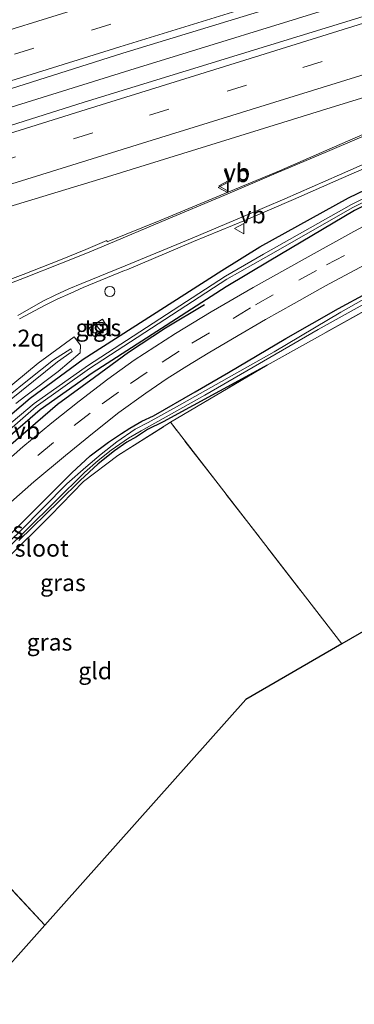
# Model space of a CAD drawing. Units: metres. Extents: x 90000 to 100001, y 393749 to 400001.
# Drawn here: x 95756 to 95805, y 395767 to 395913 of the extents above; entities that cross this region are included whole.
import ezdxf
from ezdxf.enums import TextEntityAlignment as Align

# ---------------------------------------------------------------- set-up
doc = ezdxf.new("R2010")
doc.units = ezdxf.units.M
doc.linetypes.add('IE-TERREINAFSCHEIDING', pattern=[10, 8, -2])
doc.linetypes.add('VW-3-9_STREEP', pattern=[12, 3, -9])
doc.layers.get('0').update_dxf_attribs({"lineweight": 25})
for name, color, linetype, lineweight in [('B-ME-AM-KILOMETR-S-B1', 7, 'Continuous', 18), ('B-ME-BV-GELEIDECONSTRUCTIE-GELEIDERAIL-L-B1', 213, 'BV-GELEIDERAIL', 18), ('B-ME-GR-BOMENRIJ-L-B1', 10, 'Continuous', 25), ('B-ME-GW-INSTEEKWATERGANG-L-B1', 10, 'Continuous', 25), ('B-ME-GW-KRUINLIJN-L-B1', 93, 'Continuous', 18), ('B-ME-GW-TEENLIJN-L-B1', 93, 'Continuous', 18), ('B-ME-IE-GRASLAND-GV-B6', 93, 'Continuous', 18), ('B-ME-IE-GRONDWERKLIJN-GROND_INGERICHT-GV-B6', 253, 'Continuous', 18), ('B-ME-IE-INRICHTINGSELEMENT-S-B1', 253, 'Continuous', 18), ('B-ME-IE-TERREINAFSCHEIDING-RASTERHEKWERK-L-B1', 8, 'IE-TERREINAFSCHEIDING', 18), ('B-ME-KG-KADASTRAAL-OPNAMEDTMGRENS-L-B1', 10, 'Continuous', 25), ('B-ME-OG-WATER-GV-B6', 153, 'Continuous', 18), ('B-ME-VH-VERH_SOORT-BITUMEN-GV-B6', 8, 'IE-TERREINAFSCHEIDING-NATUURLIJK-HOUTWAL', 18), ('B-ME-VH-VERH_SOORT-TEGELS-GV-B6', 8, 'Continuous', 18), ('B-ME-VW-MARKERING-39STREEP-015-L-B1', 255, 'VW-3-9_STREEP', 18), ('B-ME-VW-MARKERING-STREEP-015-L-B1', 7, 'Continuous', 18), ('B-ME-VW-MEUBILAIR_WEGMEUBILAIR-VERKEERSBORD-S-B1', 8, 'Continuous', 18)]:
    doc.layers.add(name, color=color, linetype=linetype, lineweight=lineweight)
doc.styles.add('NLCS-ISO', font='NLCS-ISO.TTF')
doc.linetypes.add('BV-GELEIDERAIL', pattern='A,10,-3,[108,NLCS.SHX,S=1,R=0,X=0,Y=0],-3', length=16)
doc.linetypes.add('IE-TERREINAFSCHEIDING-NATUURLIJK-HOUTWAL', pattern='A,7,-1.5,[67,NLCS.SHX,S=0.75,R=45,X=0,Y=0],-1.5,7,-1.5,[70,NLCS.SHX,S=0.75,R=0,X=0,Y=0],-1.5', length=20)

# ---------------------------------------------------------------- blocks, each defined once
blk = doc.blocks.new('kast')
blk.add_line((-0.75, -0.75), (0.75, 0.75))
blk.add_lwpolyline([(-0.75, 0.75), (0.75, 0.75), (0.75, -0.75), (-0.75, -0.75)], close=True)
blk = doc.blocks.new('dtb')
blk.add_circle((0, 0), 0.75)
blk = doc.blocks.new('verkeersbord')
for p, q in [((0, 0.75), (-0.75, -0.625)), ((0.75, -0.625), (0, 0.75)), ((-0.75, -0.625), (0.75, -0.625))]:
    blk.add_line(p, q)

msp = doc.modelspace()

# ---------------------------------------------------------------- linework, layer by layer
at = {"layer": 'B-ME-BV-GELEIDECONSTRUCTIE-GELEIDERAIL-L-B1'}
msp.add_polyline3d([(95818.2203, 395919.5672, 10.316), (95805.2854, 395915.5384, 10.303), (95771.9744, 395905.2099, 10.21), (95729.8272, 395892.1061, 10.147), (95692.0242, 395880.3322, 10.147)], dxfattribs=at)
at = {"layer": 'B-ME-GR-BOMENRIJ-L-B1'}
for points in [[(95783.035, 395870.413, 9.142), (95777.242, 395866.959, 9.17), (95771.778, 395863.36, 9.149), (95766.732, 395859.644, 9.112), (95761.266, 395855.648, 9.133)], [(95761.266, 395855.648, 9.133), (95751.789, 395847.526, 9.091), (95742.036, 395838.877, 9.01), (95727.754, 395825.393, 8.989)]]:
    msp.add_polyline3d(points, dxfattribs=at)
at = {"layer": 'B-ME-GW-INSTEEKWATERGANG-L-B1'}
for points in [[(95652.563, 395772.165, 8.705), (95664.49, 395777.371, 8.693), (95668.318, 395779.7, 8.81), (95676.048, 395784.476, 8.839), (95682.558, 395789.427, 8.871), (95684.364, 395790.931, 8.907), (95691.776, 395797.176, 8.956), (95703.334, 395807.344, 9.036), (95716.812, 395819.77, 9.107), (95724.342, 395826.977, 9.17), (95738.3, 395839.979, 9.216), (95747.515, 395848.365, 9.273), (95757.209, 395856.577, 9.238), (95765.068, 395862.365, 9.136), (95785.602, 395875.546, 9.089), (95791.241, 395879.013, 9.14), (95804.347, 395886.295, 9.134), (95817.259, 395892.538, 9.084), (95828.516, 395897.729, 9.121)], [(95829.339, 395895.981, 8.966), (95818.012, 395890.846, 8.95), (95805.233, 395884.425, 8.954), (95792.584, 395876.925, 8.937), (95786.246, 395873.117, 8.931), (95766.385, 395860.301, 8.988), (95758.72, 395854.843, 9.032), (95749.099, 395846.548, 8.954), (95738.891, 395837.108, 8.986), (95731.468, 395830.221, 8.919), (95717.271, 395816.832, 8.885), (95704.88, 395805.628, 8.826), (95692.818, 395795.079, 8.801), (95686.595, 395789.716, 8.75), (95682.644, 395786.478, 8.702), (95681.752, 395785.768, 8.713), (95676.361, 395781.889, 8.806), (95670.966, 395778.486, 8.77), (95665.545, 395775.548, 8.735), (95653.351, 395770.16, 8.686)], [(95754.452, 395836.574, 8.865), (95760.304, 395842.416, 8.839), (95763.379, 395845.53, 8.872), (95766.101, 395848.025, 8.836), (95768.845, 395850.069, 8.811), (95770.747, 395851.347, 8.811), (95771.983, 395852.145, 8.852), (95773.776, 395853.172, 8.824), (95775.478, 395853.972, 8.786), (95781.646, 395857.545, 8.757), (95786.567, 395860.412, 8.892), (95795.078, 395865.454, 8.981), (95802.871, 395869.905, 8.941), (95807.038, 395872.162, 8.896)], [(95792.305, 395861.51, 9.019), (95789.694, 395860.08, 8.98), (95776.893, 395853.069, 8.786), (95774.608, 395851.938, 8.824), (95772.95, 395850.841, 8.852), (95771.55, 395850.068, 8.811), (95769.717, 395848.762, 8.811), (95767.269, 395846.846, 8.836), (95764.633, 395844.404, 8.872), (95761.533, 395841.342, 8.839), (95755.529, 395835.486, 8.865)]]:
    msp.add_polyline3d(points, dxfattribs=at)
at = {"layer": 'B-ME-GW-KRUINLIJN-L-B1'}
for points in [[(95668.348, 395782.43, 9.751), (95668.66, 395781.93, 9.822), (95673.325, 395784.684, 9.866), (95678.85, 395788.416, 9.914), (95684.088, 395792.721, 9.994), (95692.484, 395800.045, 10.073), (95701.448, 395807.8, 10.112), (95707.812, 395813.501, 10.166), (95719.938, 395825.104, 10.24), (95731.074, 395835.469, 10.186), (95739.715, 395843.542, 10.191), (95747.726, 395851.019, 10.269), (95752.342, 395854.831, 10.232), (95761.277, 395861.981, 10.162), (95763.453, 395863.523, 10.117), (95763.234, 395863.896, 10.129), (95760.671, 395862.258, 10.197), (95757.058, 395859.431, 10.273)], [(95668.348, 395782.43, 9.751), (95673.152, 395785.071, 9.856), (95678.497, 395788.927, 9.9), (95683.672, 395793.107, 10.023), (95692.15, 395800.375, 10.085), (95698.337, 395805.876, 10.172), (95706.821, 395813.382, 10.166), (95719.69, 395825.502, 10.235), (95730.66, 395835.787, 10.216), (95739.348, 395843.995, 10.215), (95747.365, 395851.444, 10.247), (95750.788, 395854.333, 10.268), (95750.419, 395854.055, 10.273), (95757.058, 395859.431, 10.273)]]:
    msp.add_polyline3d(points, dxfattribs=at)
at = {"layer": 'B-ME-GW-TEENLIJN-L-B1'}
msp.add_polyline3d([(95668.246, 395780.413, 8.914), (95667.13, 395781.691, 8.845), (95667.118, 395782.927, 8.91), (95667.74, 395783.446, 8.862), (95673.033, 395785.99, 8.998), (95677.812, 395789.63, 8.925), (95683.382, 395794.364, 9.031), (95691.381, 395801.212, 9.09), (95698.409, 395807.592, 9.124), (95706.75, 395814.773, 9.152), (95718.78, 395826.221, 9.197), (95729.878, 395836.568, 9.286), (95738.618, 395844.555, 9.347), (95746.854, 395852.267, 9.331), (95758.399, 395861.765, 9.329), (95763.726, 395865.682, 9.327), (95764.691, 395864.471, 9.272), (95764.634, 395863.34, 9.267), (95761.368, 395860.573, 9.273), (95756.592, 395856.946, 9.314), (95755.093, 395855.825, 9.361)], dxfattribs=at)
at = {"layer": 'B-ME-IE-GRASLAND-GV-B6'}
for points in [[(95655.583, 395871.835, 9.344), (95678.964, 395879.015, 9.392), (95702.213, 395886.23, 9.502), (95724.863, 395893.324, 9.536), (95748.032, 395900.496, 9.56), (95770.931, 395907.754, 9.619), (95793.943, 395914.791, 9.689), (95817.076, 395921.995, 9.757), (95819.345, 395917.181, 9.583), (95810.882, 395914.546, 9.587), (95787.892, 395907.465, 9.566), (95765.212, 395900.465, 9.505), (95742.434, 395893.288, 9.46), (95719.331, 395886.154, 9.408), (95696.903, 395879.174, 9.34), (95673.784, 395871.958, 9.358), (95651.282, 395865.022, 9.293)], [(95655.138, 395854.107, 8.913), (95677.934, 395861.229, 8.984), (95701.166, 395868.525, 9.028), (95723.657, 395875.525, 9.089), (95746.718, 395882.732, 9.163), (95768.688, 395889.42, 9.198), (95785.41, 395894.62, 9.193), (95801.759, 395899.691, 9.227), (95815.097, 395903.805, 9.212), (95824.323, 395906.621, 9.28), (95825.436, 395904.261, 9.31)], [(95825.436, 395904.261, 9.31), (95823.264, 395903.244, 9.295), (95814.869, 395899.574, 9.313), (95809.859, 395897.201, 9.299), (95801.146, 395893.383, 9.282), (95794.129, 395890.289, 9.262), (95786.036, 395886.942, 9.287), (95776.579, 395883.011, 9.297), (95768.642, 395879.758, 9.276), (95768.567, 395879.954, 9.291), (95765.465, 395878.622, 9.257), (95761.695, 395877.093, 9.26), (95756.214, 395874.94, 9.251), (95748.787, 395872.149, 9.226), (95741.353, 395869.36, 9.206), (95733.444, 395866.421, 9.189), (95725.976, 395863.66, 9.172), (95720.401, 395861.682, 9.125), (95712.608, 395858.922, 9.109), (95705.695, 395856.561, 9.111), (95695.619, 395853.27, 9.075), (95682.818, 395849.234, 9.055), (95668.701, 395844.847, 9.026), (95655.587, 395840.744, 9.041)], [(95652.563, 395772.165, 8.705), (95664.49, 395777.371, 8.693), (95668.318, 395779.7, 8.81), (95676.048, 395784.476, 8.839), (95682.558, 395789.427, 8.871), (95684.364, 395790.931, 8.907), (95691.776, 395797.176, 8.956), (95703.334, 395807.344, 9.036), (95716.812, 395819.77, 9.107), (95724.342, 395826.977, 9.17), (95738.3, 395839.979, 9.216), (95747.515, 395848.365, 9.273), (95757.209, 395856.577, 9.238), (95765.068, 395862.365, 9.136), (95785.602, 395875.546, 9.089), (95791.241, 395879.013, 9.14), (95804.347, 395886.295, 9.134), (95817.259, 395892.538, 9.084), (95828.516, 395897.729, 9.121), (95828.898, 395896.917, 8.607)], [(95828.898, 395896.917, 8.607), (95817.537, 395891.795, 8.671), (95804.788, 395885.308, 8.554), (95791.765, 395877.952, 8.547), (95786.165, 395874.666, 8.447), (95765.718, 395861.407, 8.449), (95757.843, 395855.813, 8.413), (95748.136, 395847.687, 8.364), (95739.16, 395839.253, 8.281), (95727.422, 395828.475, 8.229), (95717.496, 395819.167, 8.225), (95703.892, 395806.727, 8.162), (95692.055, 395796.295, 8.083), (95685.136, 395790.331, 7.984), (95681.647, 395787.543, 7.99), (95676.237, 395783.852, 8.109), (95668.167, 395778.809, 8.08), (95664.684, 395776.929, 8.068), (95653.054, 395771.527, 7.992)], [(95817.259, 395892.538, 9.084), (95804.347, 395886.295, 9.134), (95791.241, 395879.013, 9.14), (95785.602, 395875.546, 9.089), (95765.068, 395862.365, 9.136), (95757.209, 395856.577, 9.238), (95747.515, 395848.365, 9.273), (95738.3, 395839.979, 9.216), (95724.342, 395826.977, 9.17), (95716.812, 395819.77, 9.107), (95703.334, 395807.344, 9.036), (95691.776, 395797.176, 8.956), (95684.364, 395790.931, 8.907), (95682.558, 395789.427, 8.871), (95676.048, 395784.476, 8.839), (95668.318, 395779.7, 8.81), (95664.49, 395777.371, 8.693), (95652.563, 395772.165, 8.705)], [(95755.666, 395868.344, 9.32), (95759.437, 395870.388, 9.318), (95761.239, 395871.294, 9.3), (95763.228, 395872.184, 9.29), (95765.08, 395872.982, 9.291), (95771.166, 395875.524, 9.311), (95771.559, 395875.628, 9.32), (95781.405, 395879.836, 9.328), (95789.101, 395883.006, 9.29), (95789.107, 395883.006, 9.281), (95796.21, 395886.045, 9.272), (95803.261, 395889.185, 9.289), (95811.536, 395892.798, 9.268)], [(95653.276, 395770.82, 7.994), (95665.041, 395776.017, 8.077), (95670.42, 395778.977, 8.08), (95675.34, 395782.31, 8.021), (95678.826, 395784.558, 7.979), (95682.004, 395787.004, 7.943), (95685.593, 395789.964, 7.975), (95692.33, 395795.711, 8.025), (95704.458, 395806.211, 8.141), (95716.592, 395817.168, 8.222), (95730.926, 395830.84, 8.219), (95738.795, 395838.214, 8.252), (95748.603, 395847.058, 8.33), (95758.131, 395855.351, 8.389), (95765.986, 395861.011, 8.439), (95786.324, 395874.224, 8.427), (95792.118, 395877.513, 8.571), (95804.995, 395884.886, 8.594), (95817.761, 395891.351, 8.686)], [(95805.233, 395884.425, 8.954), (95792.584, 395876.925, 8.937), (95786.246, 395873.117, 8.931), (95766.385, 395860.301, 8.988), (95758.72, 395854.843, 9.032), (95749.099, 395846.548, 8.954), (95738.891, 395837.108, 8.986), (95731.468, 395830.221, 8.919), (95717.271, 395816.832, 8.885), (95704.88, 395805.628, 8.826), (95692.818, 395795.079, 8.801), (95686.595, 395789.716, 8.75), (95682.644, 395786.478, 8.702), (95681.752, 395785.768, 8.713), (95676.361, 395781.889, 8.806), (95670.966, 395778.486, 8.77), (95665.545, 395775.548, 8.735), (95653.351, 395770.16, 8.686)], [(95653.351, 395770.16, 8.686), (95665.545, 395775.548, 8.735), (95670.966, 395778.486, 8.77), (95676.361, 395781.889, 8.806), (95681.752, 395785.768, 8.713), (95682.644, 395786.478, 8.702), (95686.595, 395789.716, 8.75), (95692.818, 395795.079, 8.801), (95704.88, 395805.628, 8.826), (95717.271, 395816.832, 8.885), (95731.468, 395830.221, 8.919), (95738.891, 395837.108, 8.986), (95749.099, 395846.548, 8.954), (95758.72, 395854.843, 9.032), (95766.385, 395860.301, 8.988), (95786.246, 395873.117, 8.931), (95792.584, 395876.925, 8.937), (95805.233, 395884.425, 8.954)], [(95812.186, 395885.051, 9.118), (95805.127, 395881.324, 9.128), (95797.924, 395877.318, 9.128), (95790.238, 395872.986, 9.121), (95784.007, 395869.393, 9.136), (95778.76, 395866.199, 9.146), (95772.646, 395862.237, 9.145), (95768.714, 395859.401, 9.146), (95764.5, 395856.157, 9.157), (95760.452, 395852.931, 9.12), (95756.119, 395849.355, 9.101), (95749.267, 395843.351, 9.061)], [(95752.191, 395839.319, 8.908), (95757.792, 395844.194, 8.91), (95762.464, 395848.11, 8.918), (95766.715, 395851.564, 8.913), (95770.341, 395854.493, 8.927), (95774.346, 395857.343, 8.921), (95777.496, 395859.492, 8.946), (95780.398, 395861.336, 8.954), (95783.569, 395863.285, 8.972), (95787.184, 395865.408, 8.976), (95792.055, 395868.241, 8.981), (95796.307, 395870.61, 9.003), (95800.952, 395873.234, 9.032), (95807.485, 395876.743, 9.045)], [(95810.035, 395873.189, 8.359), (95803.231, 395869.362, 8.359), (95793.359, 395863.457, 8.359), (95778.873, 395855.29, 8.359), (95774.68, 395852.982, 8.359), (95772.768, 395852.003, 8.359), (95770.073, 395850.129, 8.359), (95767.737, 395848.292, 8.359), (95765.449, 395846.384, 8.359), (95762.678, 395843.883, 8.359), (95755.764, 395836.885, 8.359), (95743.481, 395825.042, 8.359)], [(95744.91, 395825.506, 8.316), (95756.665, 395837.06, 8.341), (95765.249, 395845.554, 8.341), (95767.307, 395847.372, 8.341), (95769.204, 395848.88, 8.341), (95771.773, 395850.662, 8.341), (95773.652, 395851.768, 8.341), (95783.088, 395857.044, 8.341), (95799.873, 395866.787, 8.341), (95812.414, 395873.756, 8.341)], [(95754.452, 395836.574, 8.865), (95760.304, 395842.416, 8.839), (95763.379, 395845.53, 8.872), (95766.101, 395848.025, 8.836), (95768.845, 395850.069, 8.811), (95770.747, 395851.347, 8.811), (95771.983, 395852.145, 8.852), (95773.776, 395853.172, 8.824), (95775.478, 395853.972, 8.786), (95781.646, 395857.545, 8.757), (95786.567, 395860.412, 8.892), (95795.078, 395865.454, 8.981), (95802.871, 395869.905, 8.941), (95807.038, 395872.162, 8.896)], [(95807.038, 395872.162, 8.896), (95802.871, 395869.905, 8.941), (95795.078, 395865.454, 8.981), (95786.567, 395860.412, 8.892), (95781.646, 395857.545, 8.757), (95775.478, 395853.972, 8.786), (95773.776, 395853.172, 8.824), (95771.983, 395852.145, 8.852), (95770.747, 395851.347, 8.811), (95768.845, 395850.069, 8.811), (95766.101, 395848.025, 8.836), (95763.379, 395845.53, 8.872), (95760.304, 395842.416, 8.839), (95754.452, 395836.574, 8.865)], [(95808.461, 395870.508, 9.034), (95792.305, 395861.51, 9.019), (95789.694, 395860.08, 8.98), (95776.893, 395853.069, 8.786), (95774.608, 395851.938, 8.824), (95772.95, 395850.841, 8.852), (95771.55, 395850.068, 8.811), (95769.717, 395848.762, 8.811), (95767.269, 395846.846, 8.836), (95764.633, 395844.404, 8.872), (95761.533, 395841.342, 8.839), (95755.529, 395835.486, 8.865)], [(95767.929, 395868.325, 9.148), (95765.941, 395867.029, 9.144), (95766.672, 395865.765, 9.109), (95768.712, 395866.985, 9.105), (95767.929, 395868.325, 9.148)], [(95746.854, 395852.267, 9.331), (95758.399, 395861.765, 9.329), (95763.726, 395865.682, 9.327), (95764.691, 395864.471, 9.272), (95764.634, 395863.34, 9.267), (95761.368, 395860.573, 9.273), (95756.592, 395856.946, 9.314), (95755.093, 395855.825, 9.361)], [(95755.093, 395855.825, 9.361), (95756.592, 395856.946, 9.314), (95761.368, 395860.573, 9.273), (95764.634, 395863.34, 9.267), (95764.691, 395864.471, 9.272), (95763.726, 395865.682, 9.327), (95758.399, 395861.765, 9.329), (95746.854, 395852.267, 9.331)], [(95750.419, 395854.055, 10.273), (95757.058, 395859.431, 10.273), (95760.671, 395862.258, 10.197), (95763.234, 395863.896, 10.129), (95763.453, 395863.523, 10.117), (95761.277, 395861.981, 10.162), (95752.342, 395854.831, 10.232)], [(95752.342, 395854.831, 10.232), (95761.277, 395861.981, 10.162), (95763.453, 395863.523, 10.117), (95763.234, 395863.896, 10.129), (95760.671, 395862.258, 10.197), (95757.058, 395859.431, 10.273)], [(95755.529, 395835.486, 8.865), (95761.533, 395841.342, 8.839), (95764.633, 395844.404, 8.872), (95767.269, 395846.846, 8.836), (95769.717, 395848.762, 8.811), (95771.55, 395850.068, 8.811), (95772.95, 395850.841, 8.852), (95774.608, 395851.938, 8.824), (95776.893, 395853.069, 8.786), (95789.694, 395860.08, 8.98), (95792.305, 395861.51, 9.019), (95777.993, 395853.017, 8.971), (95770.181, 395848.076, 9.106), (95765.144, 395844.221, 9.106), (95760.244, 395839.184, 9.127), (95746.982, 395826.036, 9.208)], [(95757.058, 395859.431, 10.273), (95750.419, 395854.055, 10.273)]]:
    msp.add_polyline3d(points, dxfattribs=at)
at = {"layer": 'B-ME-IE-GRONDWERKLIJN-GROND_INGERICHT-GV-B6'}
for points in [[(95792.305, 395861.51, 9.019), (95808.461, 395870.508, 9.034), (95825.276, 395878.836, 9.055), (95835.396, 395883.132, 9.085), (95851.859, 395848.208, 9.392), (95803.379, 395820.163, 9.169), (95777.993, 395853.017, 8.971), (95792.305, 395861.51, 9.019)], [(95803.379, 395820.163, 9.169), (95789.15, 395811.931, 9.26), (95759.374, 395778.436, 9.511), (95730.244, 395809.923, 9.178), (95746.982, 395826.036, 9.208), (95760.244, 395839.184, 9.127), (95765.144, 395844.221, 9.106), (95770.181, 395848.076, 9.106), (95777.993, 395853.017, 8.971), (95803.379, 395820.163, 9.169)], [(95711.478, 395754.385, 9.335), (95690.558, 395772.599, 9.143), (95715.628, 395795.762, 9.196), (95730.244, 395809.923, 9.178), (95759.374, 395778.436, 9.511), (95750.228, 395768.148, 9.553), (95727.961, 395750.841, 9.529), (95722.175, 395747.332, 9.533), (95717.937, 395750.414, 9.509), (95716.224, 395751.467, 9.293), (95711.478, 395754.385, 9.335)]]:
    msp.add_polyline3d(points, dxfattribs=at)
at = {"layer": 'B-ME-IE-TERREINAFSCHEIDING-RASTERHEKWERK-L-B1'}
for p, q in [((95803.379, 395820.163, 9.169), (95777.993, 395853.017, 8.971)), ((95759.374, 395778.436, 9.511), (95730.244, 395809.923, 9.178))]:
    msp.add_line(p, q, dxfattribs=at)
for points in [[(95792.305, 395861.51, 9.019), (95808.461, 395870.508, 9.034), (95825.276, 395878.836, 9.055), (95835.396, 395883.132, 9.085)], [(95711.478, 395754.385, 9.335), (95690.558, 395772.599, 9.143), (95715.628, 395795.762, 9.196), (95730.244, 395809.923, 9.178), (95746.982, 395826.036, 9.208), (95760.244, 395839.184, 9.127), (95765.144, 395844.221, 9.106), (95770.181, 395848.076, 9.106), (95777.993, 395853.017, 8.971), (95792.305, 395861.51, 9.019)]]:
    msp.add_polyline3d(points, dxfattribs=at)
at = {"layer": 'B-ME-KG-KADASTRAAL-OPNAMEDTMGRENS-L-B1'}
msp.add_polyline3d([(95851.859, 395848.208, 9.392), (95803.379, 395820.163, 9.169), (95789.15, 395811.931, 9.26), (95759.374, 395778.436, 9.511), (95750.228, 395768.148, 9.553), (95727.961, 395750.841, 9.529), (95722.175, 395747.332, 9.533), (95720.877, 395746.554, 8.608), (95720.168, 395746.129, 8.587), (95719.639, 395745.811, 9.362), (95717.886, 395744.759, 9.535), (95714.712, 395742.845, 9.523), (95713.312, 395742, 9.453), (95712.07, 395741.25, 9.047), (95680.686, 395722.309, 8.8), (95664.431, 395717.121, 8.738), (95621.425, 395703.395, 8.716)], dxfattribs=at)
at = {"layer": 'B-ME-OG-WATER-GV-B6'}
for points in [[(95653.054, 395771.527, 7.992), (95664.684, 395776.929, 8.068), (95668.167, 395778.809, 8.08), (95676.237, 395783.852, 8.109), (95681.647, 395787.543, 7.99), (95685.136, 395790.331, 7.984), (95692.055, 395796.295, 8.083), (95703.892, 395806.727, 8.162), (95717.496, 395819.167, 8.225), (95727.422, 395828.475, 8.229), (95739.16, 395839.253, 8.281), (95748.136, 395847.687, 8.364), (95757.843, 395855.813, 8.413), (95765.718, 395861.407, 8.449), (95786.165, 395874.666, 8.447), (95791.765, 395877.952, 8.547), (95804.788, 395885.308, 8.554), (95817.537, 395891.795, 8.671), (95828.898, 395896.917, 8.607), (95829.072, 395896.547, 8.614)], [(95829.072, 395896.547, 8.614), (95817.761, 395891.351, 8.686), (95804.995, 395884.886, 8.594), (95792.118, 395877.513, 8.571), (95786.324, 395874.224, 8.427), (95765.986, 395861.011, 8.439), (95758.131, 395855.351, 8.389), (95748.603, 395847.058, 8.33), (95738.795, 395838.214, 8.252), (95730.926, 395830.84, 8.219), (95716.592, 395817.168, 8.222), (95704.458, 395806.211, 8.141), (95692.33, 395795.711, 8.025), (95685.593, 395789.964, 7.975), (95682.004, 395787.004, 7.943), (95678.826, 395784.558, 7.979), (95675.34, 395782.31, 8.021), (95670.42, 395778.977, 8.08), (95665.041, 395776.017, 8.077), (95653.276, 395770.82, 7.994)], [(95743.481, 395825.042, 8.359), (95755.764, 395836.885, 8.359), (95762.678, 395843.883, 8.359), (95765.449, 395846.384, 8.359), (95767.737, 395848.292, 8.359), (95770.073, 395850.129, 8.359), (95772.768, 395852.003, 8.359), (95774.68, 395852.982, 8.359), (95778.873, 395855.29, 8.359), (95793.359, 395863.457, 8.359), (95803.231, 395869.362, 8.359), (95810.035, 395873.189, 8.359)], [(95812.414, 395873.756, 8.341), (95799.873, 395866.787, 8.341), (95783.088, 395857.044, 8.341), (95773.652, 395851.768, 8.341), (95771.773, 395850.662, 8.341), (95769.204, 395848.88, 8.341), (95767.307, 395847.372, 8.341), (95765.249, 395845.554, 8.341), (95756.665, 395837.06, 8.341), (95744.91, 395825.506, 8.316)]]:
    msp.add_polyline3d(points, dxfattribs=at)
at = {"layer": 'B-ME-VH-VERH_SOORT-BITUMEN-GV-B6'}
for points in [[(95651.282, 395865.022, 9.293), (95673.784, 395871.958, 9.358), (95696.903, 395879.174, 9.34), (95719.331, 395886.154, 9.408), (95742.434, 395893.288, 9.46), (95765.212, 395900.465, 9.505), (95787.892, 395907.465, 9.566), (95810.882, 395914.546, 9.587), (95819.345, 395917.181, 9.583), (95819.754, 395916.314, 9.59), (95821.322, 395912.988, 9.497), (95824.323, 395906.621, 9.28), (95815.097, 395903.805, 9.212), (95801.759, 395899.691, 9.227), (95785.41, 395894.62, 9.193), (95768.688, 395889.42, 9.198), (95746.718, 395882.732, 9.163), (95723.657, 395875.525, 9.089), (95701.166, 395868.525, 9.028), (95677.934, 395861.229, 8.984), (95655.138, 395854.107, 8.913)], [(95793.943, 395914.791, 9.689), (95770.931, 395907.754, 9.619), (95748.032, 395900.496, 9.56), (95724.863, 395893.324, 9.536), (95702.213, 395886.23, 9.502), (95678.964, 395879.015, 9.392), (95655.583, 395871.835, 9.344)], [(95655.587, 395840.744, 9.041), (95668.701, 395844.847, 9.026), (95682.818, 395849.234, 9.055), (95695.619, 395853.27, 9.075), (95705.695, 395856.561, 9.111), (95712.608, 395858.922, 9.109), (95720.401, 395861.682, 9.125), (95725.976, 395863.66, 9.172), (95733.444, 395866.421, 9.189), (95741.353, 395869.36, 9.206), (95748.787, 395872.149, 9.226), (95756.214, 395874.94, 9.251), (95761.695, 395877.093, 9.26), (95765.465, 395878.622, 9.257), (95768.567, 395879.954, 9.291), (95768.642, 395879.758, 9.276), (95776.579, 395883.011, 9.297), (95786.036, 395886.942, 9.287), (95794.129, 395890.289, 9.262), (95801.146, 395893.383, 9.282), (95809.859, 395897.201, 9.299)], [(95811.536, 395892.798, 9.268), (95803.261, 395889.185, 9.289), (95796.21, 395886.045, 9.272), (95789.107, 395883.006, 9.281), (95789.101, 395883.006, 9.29), (95781.405, 395879.836, 9.328), (95771.559, 395875.628, 9.32), (95771.166, 395875.524, 9.311), (95765.08, 395872.982, 9.291), (95763.228, 395872.184, 9.29), (95761.239, 395871.294, 9.3), (95759.437, 395870.388, 9.318), (95755.666, 395868.344, 9.32)], [(95749.267, 395843.351, 9.061), (95756.119, 395849.355, 9.101), (95760.452, 395852.931, 9.12), (95764.5, 395856.157, 9.157), (95768.714, 395859.401, 9.146), (95772.646, 395862.237, 9.145), (95778.76, 395866.199, 9.146), (95784.007, 395869.393, 9.136), (95790.238, 395872.986, 9.121), (95797.924, 395877.318, 9.128), (95805.127, 395881.324, 9.128), (95812.186, 395885.051, 9.118)], [(95807.485, 395876.743, 9.045), (95800.952, 395873.234, 9.032), (95796.307, 395870.61, 9.003), (95792.055, 395868.241, 8.981), (95787.184, 395865.408, 8.976), (95783.569, 395863.285, 8.972), (95780.398, 395861.336, 8.954), (95777.496, 395859.492, 8.946), (95774.346, 395857.343, 8.921), (95770.341, 395854.493, 8.927), (95766.715, 395851.564, 8.913), (95762.464, 395848.11, 8.918), (95757.792, 395844.194, 8.91), (95752.191, 395839.319, 8.908)]]:
    msp.add_polyline3d(points, dxfattribs=at)
at = {"layer": 'B-ME-VH-VERH_SOORT-TEGELS-GV-B6'}
msp.add_polyline3d([(95765.941, 395867.029, 9.144), (95767.929, 395868.325, 9.148), (95768.712, 395866.985, 9.105), (95766.672, 395865.765, 9.109), (95765.941, 395867.029, 9.144)], dxfattribs=at)
at = {"layer": 'B-ME-VW-MARKERING-39STREEP-015-L-B1'}
for points in [[(95815.021, 395926.354, 9.62), (95803.634, 395922.826, 9.579), (95780.608, 395915.587, 9.558), (95757.75, 395908.497, 9.503), (95740.2203, 395903.0063, 9.4119), (95726.9686, 395898.8793, 9.4184), (95715.3347, 395895.2391, 9.4167), (95706.9449, 395892.6398, 9.4084), (95696.1259, 395889.2476, 9.3899), (95685.8945, 395886.0556, 9.364), (95673.7736, 395882.2795, 9.3594), (95662.1217, 395878.6448, 9.3452), (95650.8721, 395875.1351, 9.3201)], [(95821.322, 395912.988, 9.497), (95811.932, 395910.061, 9.474), (95789.235, 395903.004, 9.444), (95766.502, 395895.928, 9.395), (95742.8994, 395888.5828, 9.4052), (95733.465, 395885.6325, 9.3974), (95714.4009, 395879.6797, 9.3967), (95695.326, 395873.7591, 9.3753), (95676.2527, 395867.8333, 9.3376), (95657.1784, 395861.9119, 9.3044), (95638.1097, 395855.9716, 9.2854), (95619.0338, 395850.056, 9.2407), (95599.9603, 395844.1308, 9.2076), (95580.8897, 395838.1963, 9.1436), (95561.8253, 395832.2456, 9.0772), (95542.7443, 395826.3465, 9.0476), (95523.6776, 395820.4002, 9.0078), (95504.6013, 395814.4848, 8.9879), (95485.5406, 395808.5191, 8.9501), (95466.4567, 395802.6277, 8.9263), (95452.7238, 395798.3593, 8.8864)], [(95689.232, 395785.478, 8.894), (95695.192, 395790.657, 8.917), (95698.947, 395793.91, 8.942), (95704.634, 395798.89, 8.965), (95709.854, 395803.471, 8.96), (95716.568, 395809.553, 8.943), (95733.894, 395825.911, 8.966), (95742.655, 395834.143, 9.019), (95751.512, 395842.268, 9.066), (95758.338, 395848.109, 9.106), (95763.734, 395852.54, 9.134), (95767.878, 395855.736, 9.14), (95772.077, 395858.787, 9.101), (95776.773, 395861.952, 9.077), (95781.182, 395864.75, 9.116), (95787.278, 395868.387, 9.119), (95790.594, 395870.45, 9.128), (95796.982, 395874.092, 9.149), (95801.095, 395876.357, 9.115), (95807.495, 395879.772, 9.118), (95811.832, 395882.064, 9.12), (95817.36, 395884.806, 9.128), (95822.62, 395887.34, 9.102), (95831.433, 395891.54, 9.098)]]:
    msp.add_polyline3d(points, dxfattribs=at)
at = {"layer": 'B-ME-VW-MARKERING-STREEP-015-L-B1'}
for points in [[(95447.1444, 395815.7285, 8.8053), (95453.4675, 395817.7093, 8.8241), (95472.4821, 395823.5723, 8.8794), (95491.4792, 395829.4892, 8.9127), (95510.4761, 395835.4076, 8.9438), (95529.4743, 395841.3239, 8.9744), (95548.4744, 395847.2338, 9.0194), (95567.4782, 395853.1318, 9.0812), (95586.469, 395859.0715, 9.138), (95605.4848, 395864.9297, 9.1752), (95624.4804, 395870.8543, 9.186), (95643.4829, 395876.7549, 9.22), (95662.4846, 395882.6567, 9.2494), (95681.4856, 395888.5607, 9.2727), (95700.474, 395894.5073, 9.3061), (95719.4789, 395900.3992, 9.3336), (95739.1729, 395906.5656, 9.328), (95744.917, 395908.334, 9.417), (95768.227, 395915.551, 9.465), (95785.1342, 395920.7286, 9.429), (95798.1581, 395924.7498, 9.465), (95813.5191, 395929.5398, 9.5561)], [(95651.5358, 395871.5073, 9.4168), (95662.8022, 395875.0229, 9.4477), (95672.7316, 395878.1468, 9.4684), (95683.73, 395881.5714, 9.4725), (95694.9253, 395885.0644, 9.4938), (95707.3996, 395888.9596, 9.5167), (95717.4367, 395892.0847, 9.5195), (95727.4266, 395895.1997, 9.5345), (95741.2478, 395899.515, 9.5021), (95747.513, 395901.502, 9.473), (95770.492, 395908.674, 9.572), (95793.577, 395915.863, 9.623), (95804.917, 395919.376, 9.667), (95816.585, 395923.037, 9.686)], [(95451.6211, 395801.7925, 8.9782), (95452.7922, 395802.1587, 8.9808), (95471.8368, 395808.0479, 9.0229), (95490.8736, 395813.9627, 9.0545), (95509.9095, 395819.8809, 9.0834), (95528.9437, 395825.8047, 9.1063), (95547.9931, 395831.6795, 9.1499), (95567.0294, 395837.5956, 9.1994), (95586.063, 395843.5215, 9.2556), (95605.0961, 395849.4488, 9.3008), (95624.127, 395855.3833, 9.3388), (95643.1769, 395861.2564, 9.3659), (95662.2071, 395867.1927, 9.3942), (95681.2423, 395873.1128, 9.433), (95700.2856, 395879.0064, 9.4711), (95719.3162, 395884.9416, 9.4943), (95738.349, 395890.8676, 9.4855), (95741.834, 395891.9675, 9.4861), (95765.53, 395899.412, 9.5), (95788.211, 395906.49, 9.568), (95811.181, 395913.633, 9.59), (95819.754, 395916.314, 9.59)], [(95453.8332, 395794.9056, 8.8086), (95463.5415, 395797.9303, 8.8306), (95482.6178, 395803.8403, 8.8802), (95501.6913, 395809.7579, 8.8981), (95520.7544, 395815.7075, 8.9175), (95539.8284, 395821.6238, 8.9549), (95558.906, 395827.5288, 9.002), (95577.973, 395833.4683, 9.0598), (95597.0436, 395839.3967, 9.1177), (95616.1082, 395845.3428, 9.1526), (95635.1749, 395851.282, 9.1893), (95654.2398, 395857.2287, 9.232), (95673.3167, 395863.1361, 9.2567), (95692.3896, 395869.0548, 9.2841), (95711.4559, 395874.9971, 9.3171), (95730.5296, 395880.9153, 9.3243), (95743.9859, 395885.1307, 9.3251), (95773.0829, 395894.1378, 9.3), (95822.9084, 395909.6222, 9.3823)], [(95825.631, 395903.846, 9.4117), (95815.0463, 395899.1589, 9.382), (95810.003, 395896.95, 9.31), (95801.233, 395893.166, 9.288), (95793.662, 395889.956, 9.266), (95786.127, 395886.747, 9.294), (95776.711, 395882.776, 9.307), (95768.777, 395879.445, 9.303), (95765.698, 395878.168, 9.276), (95761.887, 395876.614, 9.277), (95756.409, 395874.427, 9.27), (95749.039, 395871.599, 9.246), (95741.568, 395868.81, 9.233), (95733.691, 395865.885, 9.193), (95726.246, 395863.158, 9.188), (95720.516, 395861.12, 9.166), (95712.828, 395858.43, 9.123), (95705.892, 395856.058, 9.128), (95695.806, 395852.77, 9.109), (95683.024, 395848.774, 9.085), (95668.771, 395844.357, 9.05), (95655.777, 395840.291, 9.027)], [(95794.908, 395886.162, 9.274), (95803.022, 395889.708, 9.278), (95811.285, 395893.358, 9.275), (95812.024, 395893.65, 9.354)], [(95755.402, 395868.87, 9.318), (95759.125, 395870.957, 9.333), (95760.921, 395871.865, 9.317), (95762.932, 395872.799, 9.313), (95764.864, 395873.619, 9.304), (95771.27, 395876.207, 9.304), (95781.183, 395880.336, 9.314), (95788.901, 395883.582, 9.302), (95794.908, 395886.162, 9.274)]]:
    msp.add_polyline3d(points, dxfattribs=at)

# ---------------------------------------------------------------- block references
at = {"layer": 'B-ME-IE-INRICHTINGSELEMENT-S-B1', "rotation": 90}
for name, p in [('dtb', (95769.031, 395872.422, 9.382)), ('kast', (95767.283, 395867.051, 10.179))]:
    msp.add_blockref(name, p, dxfattribs=at)
at = {"layer": 'B-ME-VW-MEUBILAIR_WEGMEUBILAIR-VERKEERSBORD-S-B1', "rotation": 90}
for p in [(95785.909, 395888.065, 9.254), (95785.829, 395887.837, 9.243), (95788.21, 395881.737, 9.286)]:
    msp.add_blockref('verkeersbord', p, dxfattribs=at)

# ---------------------------------------------------------------- texts
at = {"layer": 'B-ME-AM-KILOMETR-S-B1', "ltscale": 0.2, "style": 'NLCS-ISO'}
msp.add_text('86.2q', height=2.5, dxfattribs=at).set_placement((95750.624, 395863.473, 0.09), align=Align.BOTTOM_LEFT)
at = {"layer": 'B-ME-IE-GRASLAND-GV-B6', "ltscale": 0.2, "style": 'NLCS-ISO'}
for p in [(95767.3265, 395867.045), (95752.836, 395837.003), (95762.0775, 395829.2375), (95760.095, 395820.4155)]:
    msp.add_text('gras', height=2.5, dxfattribs=at).set_placement(p, align=Align.MIDDLE_CENTER)
at = {"layer": 'B-ME-IE-GRONDWERKLIJN-GROND_INGERICHT-GV-B6', "ltscale": 0.2, "style": 'NLCS-ISO'}
msp.add_text('gld', height=2.5, dxfattribs=at).set_placement((95766.8477, 395816.1622), align=Align.MIDDLE_CENTER)
at = {"layer": 'B-ME-OG-WATER-GV-B6', "ltscale": 0.2, "style": 'NLCS-ISO'}
msp.add_text('sloot', height=2.5, dxfattribs=at).set_placement((95758.9415, 395834.3463), align=Align.MIDDLE_CENTER)
at = {"layer": 'B-ME-VH-VERH_SOORT-TEGELS-GV-B6', "ltscale": 0.2, "style": 'NLCS-ISO'}
msp.add_text('tgl', height=2.5, dxfattribs=at).set_placement((95767.3256, 395867.0331), align=Align.MIDDLE_CENTER)
at = {"layer": 'B-ME-VW-MEUBILAIR_WEGMEUBILAIR-VERKEERSBORD-S-B1', "ltscale": 0.2, "style": 'NLCS-ISO'}
for p in [(95785.909, 395888.065, 9.254), (95785.829, 395887.837, 9.243), (95788.21, 395881.737, 9.286), (95754.807, 395849.754, 9.124)]:
    msp.add_text('vb', height=2.5, dxfattribs=at).set_placement(p, align=Align.BOTTOM_LEFT)

doc.saveas('drawing.dxf')
